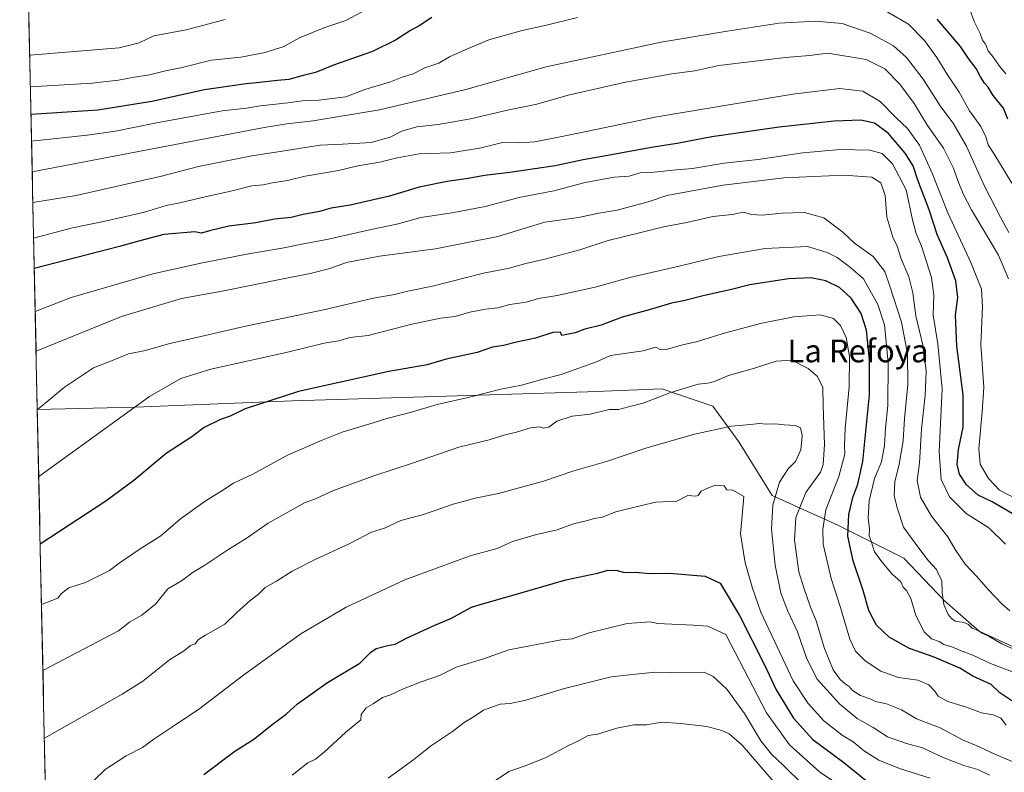
# Model space of a CAD drawing. Units: metres. Extents: x 648631 to 651400, y 4718459 to 4720831.
# Drawn here: x 648659 to 649005, y 4719034 to 4719298 of the extents above; entities that cross this region are included whole.
import ezdxf
from ezdxf.enums import TextEntityAlignment as Align

# ---------------------------------------------------------------- set-up
doc = ezdxf.new("R2010")
doc.units = ezdxf.units.M
doc.header["$MEASUREMENT"] = 0
for name, color, linetype, lineweight in [('Arbolado forestal CxS', 92, 'Continuous', 0), ('Curva de nivel maestra', 36, 'Continuous', 30), ('Curva de nivel normal', 36, 'Continuous', 0), ('Municipio CxS', 142, 'Continuous', 0), ('Texto cartográfico', 19, 'Continuous', 0)]:
    doc.layers.add(name, color=color, linetype=linetype, lineweight=lineweight)
doc.styles.add('Arial', font='txt', dxfattribs={"height": 0.2})

# ---------------------------------------------------------------- blocks, each defined once
blk = doc.blocks.new('*U187')
at = {"layer": 'Curva de nivel normal', "color": 36, "linetype": 'Continuous', "lineweight": 0}
blk.add_polyline3d([(648663.16, 4719274.82, 595), (648663.16, 4719274.82, 595)], dxfattribs=at)
blk = doc.blocks.new('*U191')
at = {"layer": 'Curva de nivel normal', "color": 36, "linetype": 'Continuous', "lineweight": 0}
for points in [[(648665.59, 4719161.44, 640), (648665.59, 4719161.44, 640)], [(648670.72, 4718921.95, 640), (648670.72, 4718921.95, 640)]]:
    blk.add_polyline3d(points, dxfattribs=at)
blk = doc.blocks.new('*U192')
at = {"layer": 'Curva de nivel normal', "color": 36, "linetype": 'Continuous', "lineweight": 0}
for points in [[(648666.09, 4719138.05, 645), (648666.09, 4719138.05, 645)], [(648670.46, 4718934.01, 645), (648670.46, 4718934.01, 645)]]:
    blk.add_polyline3d(points, dxfattribs=at)
blk = doc.blocks.new('*U193')
at = {"layer": 'Curva de nivel normal', "color": 36, "linetype": 'Continuous', "lineweight": 0}
for points in [[(648664.85, 4719196, 630), (648664.85, 4719196, 630)], [(648671.26, 4718896.83, 630), (648671.26, 4718896.83, 630)]]:
    blk.add_polyline3d(points, dxfattribs=at)
blk = doc.blocks.new('*U195')
at = {"layer": 'Curva de nivel normal', "color": 36, "linetype": 'Continuous', "lineweight": 0}
blk.add_polyline3d([(649010.7, 4719036.74, 660), (649001.52, 4719040.6, 660), (648994.95, 4719043.66, 660), (648990.15, 4719045.63, 660), (648982.34, 4719049.82, 660), (648974.02, 4719053.04, 660), (648968.85, 4719056.1, 660), (648963.53, 4719058.26, 660), (648959.68, 4719059.1, 660), (648957.75, 4719060.06, 660), (648954.43, 4719061.2, 660), (648951.6, 4719062.91, 660), (648950.47, 4719064.29, 660), (648949.08, 4719065.23, 660), (648947.3, 4719066.79, 660), (648944.77, 4719070.16, 660), (648941.78, 4719077.67, 660), (648938.88, 4719087.34, 660), (648936.87, 4719092.14, 660), (648934.5, 4719099, 660), (648932.74, 4719104.63, 660), (648931.24, 4719115.64, 660), (648931.7, 4719123.7, 660), (648935.2, 4719132.38, 660), (648940.33, 4719139.58, 660), (648941.28, 4719142.26, 660), (648941.82, 4719149.32, 660), (648941.3, 4719162.81, 660), (648941.15, 4719169.32, 660), (648939.32, 4719173.16, 660), (648936.09, 4719175.93, 660), (648930.33, 4719178.83, 660), (648924.87, 4719178.48, 660), (648916.87, 4719176, 660), (648908.12, 4719173.55, 660), (648903.15, 4719171.4, 660), (648900.87, 4719170.81, 660), (648897.47, 4719170.47, 660), (648887.54, 4719167.36, 660), (648878.21, 4719163.79, 660), (648873.03, 4719162.55, 660), (648869.47, 4719161.53, 660), (648866.19, 4719161.6, 660), (648859.52, 4719159.96, 660), (648853.19, 4719159.21, 660), (648847.84, 4719157.47, 660), (648845.1, 4719155.37, 660), (648843.17, 4719155.01, 660), (648841.61, 4719155.52, 660), (648838.68, 4719155.11, 660), (648833.7, 4719153.56, 660), (648829.23, 4719152.55, 660), (648824.18, 4719150.96, 660), (648813.51, 4719148.34, 660), (648796.88, 4719142.56, 660), (648783.96, 4719138.37, 660), (648769.54, 4719133.08, 660), (648763.18, 4719130.24, 660), (648759.51, 4719128.89, 660), (648746.6, 4719121.69, 660), (648739.27, 4719116.51, 660), (648732.48, 4719112.34, 660), (648724.4, 4719106.88, 660), (648720.3, 4719104.49, 660), (648716.21, 4719101.42, 660), (648711.37, 4719098.56, 660), (648707, 4719093.29, 660), (648702.24, 4719089.33, 660), (648697.92, 4719086.91, 660), (648694.06, 4719083.83, 660), (648667.55, 4719069.92, 660)], dxfattribs=at)
blk = doc.blocks.new('*U201')
at = {"layer": 'Curva de nivel normal', "color": 36, "linetype": 'Continuous', "lineweight": 0}
for points in [[(648663.8, 4719245.02, 610), (648663.79, 4719245.02, 610)], [(648672.14, 4718855.67, 610), (648672.14, 4718855.67, 610)]]:
    blk.add_polyline3d(points, dxfattribs=at)
blk = doc.blocks.new('*U208')
at = {"layer": 'Curva de nivel maestra', "color": 36, "linetype": 'Continuous', "lineweight": 30}
for points in [[(648666.6, 4719114.34, 650), (648666.6, 4719114.34, 650)], [(648670.18, 4718947.12, 650), (648670.18, 4718947.12, 650)]]:
    blk.add_polyline3d(points, dxfattribs=at)

msp = doc.modelspace()

# ---------------------------------------------------------------- linework, layer by layer
at = {"layer": 'Arbolado forestal CxS', "color": 92, "linetype": 'Continuous', "lineweight": 0}
for points in [[(649015.95, 4719074.59, 639.95), (648996.09, 4719083.77, 640.97), (648983.83, 4719094.35, 639.49), (648969.59, 4719109.34, 642), (648946.51, 4719121, 649.25), (648923.45, 4719131.39, 662.86), (648911.68, 4719150.24, 667.21), (648902.57, 4719162.78, 664.01), (648884.67, 4719168.81, 660.67), (648858.6, 4719167.79, 659.12), (648854.83, 4719167.65, 658.74), (648805.3, 4719166.13, 655.67), (648755.13, 4719164.6, 652.04), (648699.9, 4719162.34, 646.93), (648665.58, 4719161.51, 641.4), (648659.4, 4719450.07, 538.02)], [(648665.58, 4719161.51, 641.4), (648659.4, 4719450.07, 538.02)], [(648668.96, 4719003.97, 669.57), (648665.58, 4719161.51, 641.4), (648699.9, 4719162.34, 646.93), (648755.13, 4719164.6, 652.04), (648805.3, 4719166.13, 655.67), (648854.83, 4719167.65, 658.74), (648858.6, 4719167.79, 659.12), (648884.67, 4719168.81, 660.67), (648902.57, 4719162.78, 664.01), (648911.68, 4719150.24, 667.21), (648923.45, 4719131.39, 662.86), (648946.51, 4719121, 649.25), (648969.59, 4719109.34, 642), (648983.83, 4719094.35, 639.49), (648996.09, 4719083.77, 640.97), (649015.95, 4719074.59, 639.95)], [(649096.3, 4718893.71, 683.38), (649091.17, 4718915.85, 690.61), (649099.1, 4718934.41, 684.38), (649109.73, 4718949.17, 674.16), (649117.52, 4718970.95, 660.09), (649118.22, 4719003.36, 641.14), (649102.26, 4719043.73, 626.04), (649076.48, 4719064.87, 627.44), (649046.48, 4719072.6, 633.42), (649015.95, 4719074.59, 639.95), (648996.09, 4719083.77, 640.97), (648983.83, 4719094.35, 639.49), (648969.59, 4719109.34, 642), (648946.51, 4719121, 649.25), (648923.45, 4719131.39, 662.86), (648911.68, 4719150.24, 667.21), (648902.57, 4719162.78, 664.01), (648884.67, 4719168.81, 660.67), (648858.6, 4719167.79, 659.12), (648854.83, 4719167.65, 658.74), (648805.3, 4719166.13, 655.67), (648755.13, 4719164.6, 652.04), (648699.9, 4719162.34, 646.93), (648665.58, 4719161.51, 641.4)], [(649096.3, 4718893.71, 683.38), (649091.17, 4718915.85, 690.61), (649099.1, 4718934.41, 684.38), (649109.73, 4718949.17, 674.16), (649117.52, 4718970.95, 660.09), (649118.22, 4719003.36, 641.14), (649102.26, 4719043.73, 626.04), (649076.48, 4719064.87, 627.44), (649046.48, 4719072.6, 633.42), (649015.95, 4719074.59, 639.95), (648996.09, 4719083.77, 640.97), (648983.83, 4719094.35, 639.49), (648969.59, 4719109.34, 642), (648946.51, 4719121, 649.25), (648923.45, 4719131.39, 662.86), (648911.68, 4719150.24, 667.21), (648902.57, 4719162.78, 664.01), (648884.67, 4719168.81, 660.67), (648858.6, 4719167.79, 659.12), (648854.83, 4719167.65, 658.74), (648805.3, 4719166.13, 655.67), (648755.13, 4719164.6, 652.04), (648699.9, 4719162.34, 646.93), (648665.58, 4719161.51, 641.4)], [(648665.58, 4719161.51, 641.4), (648668.96, 4719003.97, 669.57)]]:
    msp.add_polyline3d(points, dxfattribs=at)
at = {"layer": 'Curva de nivel maestra', "color": 36, "linetype": 'Continuous', "lineweight": 30}
for points in [[(648803.99, 4719299.17, 600), (648799.51, 4719296.22, 600), (648796.54, 4719294.62, 600), (648791.27, 4719291.19, 600), (648783.2, 4719287.26, 600), (648769.51, 4719282.4, 600), (648763.18, 4719279.84, 600), (648758.84, 4719278.8, 600), (648753.84, 4719277.43, 600), (648749.84, 4719277.05, 600), (648742.5, 4719276.19, 600), (648738.84, 4719275.92, 600), (648724.23, 4719273.76, 600), (648705.77, 4719269.7, 600), (648686.83, 4719266.63, 600), (648663.37, 4719265.08, 600)], [(649006.14, 4719263.41, 600), (649004.63, 4719267.33, 600), (649000.95, 4719271.79, 600), (648999.24, 4719274.75, 600), (648997.91, 4719276.08, 600), (648996.49, 4719278.28, 600), (648995.02, 4719281.24, 600), (648992.28, 4719284.73, 600), (648989.5, 4719288.92, 600), (648981.34, 4719298.52, 600)], [(648663.37, 4719265.08, 600), (648663.37, 4719265.08, 600)], [(649009.02, 4719124.21, 625), (649000.63, 4719129.12, 625), (648995.7, 4719131.52, 625), (648991.56, 4719135.1, 625), (648989.12, 4719138.86, 625), (648988.29, 4719142.3, 625), (648988.77, 4719147.52, 625), (648990.42, 4719155.34, 625), (648990.45, 4719166.69, 625), (648988.26, 4719183.76, 625), (648987.78, 4719194.64, 625), (648988.62, 4719200.93, 625), (648987.87, 4719206.74, 625), (648984.98, 4719214.85, 625), (648981.34, 4719223, 625), (648978.47, 4719231.68, 625), (648974.51, 4719242.03, 625), (648972.84, 4719247.08, 625), (648970.06, 4719251.59, 625), (648964.15, 4719258.56, 625), (648959.28, 4719262.1, 625), (648954.54, 4719263.07, 625), (648945.22, 4719262.76, 625), (648925.87, 4719260.66, 625), (648902.2, 4719257.21, 625), (648890.06, 4719254.97, 625), (648881.68, 4719253.65, 625), (648865.8, 4719250.67, 625), (648857.14, 4719249.2, 625), (648847.26, 4719247.12, 625), (648831.33, 4719244.71, 625), (648822.43, 4719243.74, 625), (648816.79, 4719242.61, 625), (648809.37, 4719241.59, 625), (648799.57, 4719239.55, 625), (648789.21, 4719236.47, 625), (648775.32, 4719233.3, 625), (648768.71, 4719232.19, 625), (648764.55, 4719231.09, 625), (648758.89, 4719230.06, 625), (648754.6, 4719229, 625), (648748.81, 4719228.32, 625), (648742.24, 4719227.12, 625), (648732.83, 4719225.89, 625), (648726, 4719224.28, 625), (648723.17, 4719223.44, 625), (648720.84, 4719223.94, 625), (648709.94, 4719222.97, 625), (648701.54, 4719220.74, 625), (648694.4, 4719218.72, 625), (648664.52, 4719211.05, 625)], [(649008.61, 4719058.55, 650), (649003.35, 4719062.06, 650), (649000.21, 4719065.04, 650), (648993.88, 4719067.96, 650), (648989.21, 4719070.72, 650), (648980.21, 4719074.66, 650), (648971.66, 4719077.67, 650), (648964.44, 4719081.67, 650), (648960.04, 4719085.87, 650), (648957.33, 4719091.04, 650), (648955.36, 4719098.04, 650), (648951.83, 4719108.49, 650), (648949.94, 4719117.06, 650), (648950.33, 4719124.7, 650), (648951.68, 4719130.7, 650), (648953.49, 4719135.38, 650), (648955.24, 4719143.36, 650), (648957.58, 4719166.73, 650), (648957.55, 4719178.96, 650), (648956.53, 4719189.39, 650), (648954.68, 4719195.28, 650), (648951.18, 4719200.64, 650), (648947.03, 4719204.41, 650), (648942.2, 4719206.78, 650), (648937.03, 4719207.81, 650), (648929.2, 4719207.48, 650), (648915.64, 4719205.34, 650), (648908.64, 4719203.58, 650), (648899.68, 4719201.55, 650), (648892.33, 4719199.66, 650), (648888.12, 4719198.86, 650), (648880.28, 4719196.52, 650), (648870.82, 4719193.97, 650), (648863.38, 4719191.22, 650), (648857.72, 4719189.78, 650), (648854.32, 4719188.49, 650), (648851.39, 4719187.94, 650), (648849.58, 4719187.51, 650), (648849.1, 4719188.71, 650), (648846.46, 4719188.64, 650), (648840.38, 4719186.62, 650), (648833.74, 4719185.23, 650), (648829.19, 4719184.08, 650), (648825.29, 4719183.4, 650), (648819.96, 4719181.59, 650), (648808.98, 4719179.17, 650), (648802.4, 4719177.26, 650), (648788.95, 4719174.9, 650), (648757.18, 4719167.92, 650), (648738.46, 4719161.78, 650), (648733.24, 4719159.24, 650), (648729.86, 4719158.02, 650), (648724.17, 4719155.2, 650), (648719.85, 4719152.02, 650), (648710.81, 4719146.08, 650), (648699.5, 4719136.61, 650), (648689.6, 4719129.36, 650), (648666.6, 4719114.34, 650)], [(648724.06, 4719033.46, 675), (648734.84, 4719041.69, 675), (648741.53, 4719045.86, 675), (648748.46, 4719051.33, 675), (648752.84, 4719054.64, 675), (648756.84, 4719058.2, 675), (648767.44, 4719065.76, 675), (648778.8, 4719072.54, 675), (648782.59, 4719076.44, 675), (648784.46, 4719077.7, 675), (648788.56, 4719078.7, 675), (648791.17, 4719079.14, 675), (648795.14, 4719081.27, 675), (648805.07, 4719085.83, 675), (648810.66, 4719088.19, 675), (648817.89, 4719092.16, 675), (648821.79, 4719093.38, 675), (648830.42, 4719095.8, 675), (648851.06, 4719101.8, 675), (648862.09, 4719104.11, 675), (648865.87, 4719105.21, 675), (648869.06, 4719105.07, 675), (648871.55, 4719104.37, 675), (648875.52, 4719104.52, 675), (648880.52, 4719104.04, 675), (648887.36, 4719104.15, 675), (648899.87, 4719103.08, 675), (648905.2, 4719100.65, 675), (648911.9, 4719089.24, 675), (648920.72, 4719071.93, 675), (648924.84, 4719063.21, 675), (648930.89, 4719053.22, 675), (648937.71, 4719045.74, 675), (648948.55, 4719037.71, 675), (648956.46, 4719031.28, 675)]]:
    msp.add_polyline3d(points, dxfattribs=at)
at = {"layer": 'Curva de nivel normal', "color": 36, "linetype": 'Continuous', "lineweight": 0}
for points in [[(648782.85, 4719302.87, 595), (648773.85, 4719298.11, 595), (648766.51, 4719295.67, 595), (648757.84, 4719292.13, 595), (648751.84, 4719288.86, 595), (648749.1, 4719288.06, 595), (648745.55, 4719286.9, 595), (648737.04, 4719285.26, 595), (648726.61, 4719284.14, 595), (648716.38, 4719281.59, 595), (648710.55, 4719280.4, 595), (648704.96, 4719279.06, 595), (648698.96, 4719278.15, 595), (648694.03, 4719277.13, 595), (648684.83, 4719276.08, 595), (648663.16, 4719274.82, 595)], [(649007.56, 4719241.05, 605), (649001.22, 4719251.4, 605), (648999.18, 4719254.46, 605), (648998.36, 4719257.21, 605), (648996.63, 4719260.87, 605), (648992.7, 4719266.42, 605), (648989.09, 4719272.92, 605), (648984.92, 4719279.07, 605), (648981.18, 4719285.12, 605), (648976.86, 4719291.09, 605), (648971.24, 4719296.8, 605), (648962.32, 4719301.99, 605)], [(649005.45, 4719279.43, 595), (649003.19, 4719282.03, 595), (649000.72, 4719285.56, 595), (648999.23, 4719287.41, 595), (648998.23, 4719289.74, 595), (648997.27, 4719291.17, 595), (648996.4, 4719293.49, 595), (648994.37, 4719297.53, 595), (648993.04, 4719301.26, 595)], [(648731.52, 4719298.45, 590), (648717.84, 4719294.86, 590), (648706.5, 4719292.76, 590), (648701.34, 4719290.29, 590), (648694.31, 4719288.55, 590), (648662.92, 4719285.89, 590)], [(648855.09, 4719299.21, 605), (648844.25, 4719296.45, 605), (648835.72, 4719294.64, 605), (648823.96, 4719291.28, 605), (648816.71, 4719288.22, 605), (648810.18, 4719285.33, 605), (648806.51, 4719283.11, 605), (648801.58, 4719281.52, 605), (648797.45, 4719279.38, 605), (648793.58, 4719278.18, 605), (648789.51, 4719276.61, 605), (648780.51, 4719273.85, 605), (648773.85, 4719271.3, 605), (648764.36, 4719270.08, 605), (648758.55, 4719269.92, 605), (648753.52, 4719269.2, 605), (648743.86, 4719268.12, 605), (648739.01, 4719267.32, 605), (648730.5, 4719266.34, 605), (648706.84, 4719262.11, 605), (648692.98, 4719259.24, 605), (648683.08, 4719257.8, 605), (648663.56, 4719255.8, 605)], [(649006.5, 4719223.71, 610), (649003.6, 4719228.82, 610), (648997.85, 4719240.21, 610), (648991.58, 4719254, 610), (648986.93, 4719262.07, 610), (648982.64, 4719267.78, 610), (648976.37, 4719277.45, 610), (648970.56, 4719285.08, 610), (648965.99, 4719289.17, 610), (648957.77, 4719293.62, 610), (648948.02, 4719297.04, 610), (648938.62, 4719297.89, 610), (648925.87, 4719297.12, 610), (648907.68, 4719294.37, 610), (648884.46, 4719290.55, 610), (648844.15, 4719281.86, 610), (648815.93, 4719273.84, 610), (648785.68, 4719266.75, 610), (648762.35, 4719262.84, 610), (648753.17, 4719261.78, 610), (648745.17, 4719260.49, 610), (648663.8, 4719245.02, 610)], [(648662.92, 4719285.89, 590), (648662.92, 4719285.89, 590)], [(649006.3, 4719207.37, 615), (649002.86, 4719215.68, 615), (648993.31, 4719231.61, 615), (648990.48, 4719237.29, 615), (648988.87, 4719240.99, 615), (648986.96, 4719246.46, 615), (648983.53, 4719253.31, 615), (648977.96, 4719261.29, 615), (648973.21, 4719268.94, 615), (648968.21, 4719275.79, 615), (648962.98, 4719281.19, 615), (648956.44, 4719284.38, 615), (648942.96, 4719286.66, 615), (648936.53, 4719285.77, 615), (648928.08, 4719285.17, 615), (648904.76, 4719282.28, 615), (648896.29, 4719280.48, 615), (648888.24, 4719279.42, 615), (648871.99, 4719276.48, 615), (648851.86, 4719271.84, 615), (648840.86, 4719268.7, 615), (648830.52, 4719266.58, 615), (648817.55, 4719263.63, 615), (648806.19, 4719261.58, 615), (648798.72, 4719260.81, 615), (648793.48, 4719259.28, 615), (648789.33, 4719257.11, 615), (648782.71, 4719255.3, 615), (648772.62, 4719254.71, 615), (648764.84, 4719254.38, 615), (648750.84, 4719252.08, 615), (648740.84, 4719250.65, 615), (648722.17, 4719246.82, 615), (648709.17, 4719243.51, 615), (648679.16, 4719236.66, 615), (648664.03, 4719234.26, 615)], [(649009.3, 4719130.11, 620), (649003.18, 4719133.29, 620), (648999.33, 4719137.36, 620), (648996.38, 4719142.36, 620), (648995.88, 4719147.7, 620), (648997.08, 4719160.7, 620), (648997.67, 4719169.37, 620), (648996.61, 4719184.42, 620), (648997.23, 4719197.6, 620), (648996.86, 4719203.82, 620), (648993.17, 4719213.19, 620), (648985.02, 4719230.59, 620), (648979.6, 4719244.52, 620), (648975.17, 4719254.32, 620), (648970.96, 4719260.21, 620), (648966.81, 4719264.1, 620), (648961.32, 4719269.72, 620), (648955.26, 4719273.31, 620), (648947.04, 4719274.22, 620), (648930.63, 4719272.27, 620), (648882.92, 4719264.34, 620), (648851.92, 4719257.89, 620), (648840.11, 4719255.57, 620), (648834.82, 4719255.2, 620), (648828.85, 4719255.29, 620), (648820.85, 4719253.3, 620), (648810.6, 4719251.63, 620), (648799.54, 4719251.32, 620), (648791.79, 4719249.87, 620), (648785.82, 4719248.38, 620), (648778.04, 4719247.07, 620), (648771.24, 4719245.47, 620), (648759.53, 4719243.5, 620), (648753.34, 4719241.89, 620), (648748.09, 4719241.16, 620), (648744.88, 4719240.43, 620), (648740.84, 4719240.09, 620), (648733.96, 4719238.35, 620), (648723, 4719235.9, 620), (648715.63, 4719234.06, 620), (648710.84, 4719233.14, 620), (648703.16, 4719230.77, 620), (648688.78, 4719227.5, 620), (648677.98, 4719225.38, 620), (648664.29, 4719221.74, 620)], [(649005.34, 4719114.26, 630), (648999.48, 4719119.97, 630), (648991.52, 4719125.01, 630), (648985.68, 4719130.96, 630), (648982.75, 4719137.02, 630), (648982.01, 4719146.7, 630), (648983.02, 4719168.76, 630), (648981.56, 4719184.63, 630), (648979.88, 4719194.71, 630), (648980.19, 4719201.68, 630), (648979.36, 4719207.85, 630), (648975.83, 4719218.88, 630), (648973.93, 4719223.3, 630), (648972.7, 4719228.08, 630), (648970.49, 4719238.67, 630), (648965.65, 4719247.83, 630), (648961.96, 4719251.42, 630), (648957.64, 4719252.62, 630), (648947.22, 4719252.84, 630), (648934.2, 4719251.65, 630), (648918.53, 4719249.31, 630), (648906.61, 4719247.99, 630), (648895.51, 4719246.1, 630), (648889.86, 4719245.74, 630), (648881.86, 4719244.9, 630), (648877.12, 4719244.65, 630), (648873.24, 4719243.5, 630), (648867.95, 4719243.07, 630), (648857.85, 4719241.27, 630), (648846.82, 4719238.32, 630), (648834.63, 4719235.98, 630), (648822.72, 4719232.82, 630), (648811.09, 4719230.62, 630), (648800.1, 4719229.01, 630), (648792.19, 4719226.75, 630), (648781.7, 4719224.49, 630), (648767.16, 4719221.19, 630), (648759.02, 4719219.68, 630), (648751.52, 4719218.14, 630), (648739.68, 4719216.23, 630), (648723.5, 4719213.06, 630), (648706.09, 4719209.2, 630), (648677.52, 4719200.88, 630), (648664.85, 4719196, 630)], [(649006.86, 4719090.84, 635), (649004.09, 4719093.28, 635), (648999.19, 4719098.34, 635), (648995.18, 4719103, 635), (648991.09, 4719107.24, 635), (648987.57, 4719112.39, 635), (648985.04, 4719116.86, 635), (648979.31, 4719124.13, 635), (648975.44, 4719130.82, 635), (648974.31, 4719136.67, 635), (648975.07, 4719142.72, 635), (648975.81, 4719154.74, 635), (648977.13, 4719166.5, 635), (648977.45, 4719175.07, 635), (648976.4, 4719183.72, 635), (648973.82, 4719194.44, 635), (648972.72, 4719202.48, 635), (648971.36, 4719208.08, 635), (648968.72, 4719214.5, 635), (648967.3, 4719218.85, 635), (648965.7, 4719222.07, 635), (648963.67, 4719229.07, 635), (648963.1, 4719236.62, 635), (648961.58, 4719241.1, 635), (648958.42, 4719243.11, 635), (648948.57, 4719243.84, 635), (648927.53, 4719242.92, 635), (648906.2, 4719240.25, 635), (648886.52, 4719236.7, 635), (648879.93, 4719234.42, 635), (648869.06, 4719231.56, 635), (648862.64, 4719230.42, 635), (648855.49, 4719228.98, 635), (648843.67, 4719227.32, 635), (648827.18, 4719222.27, 635), (648805.27, 4719218.01, 635), (648785.7, 4719215.37, 635), (648774.11, 4719213.16, 635), (648768.25, 4719211.07, 635), (648761.31, 4719209.24, 635), (648751.22, 4719207.36, 635), (648731.01, 4719203.24, 635), (648716.17, 4719200.49, 635), (648695.17, 4719194.22, 635), (648665.15, 4719182.01, 635)], [(648664.03, 4719234.26, 615), (648664.03, 4719234.26, 615)], [(649008.68, 4719077.26, 640), (649004.03, 4719079.3, 640), (648999.61, 4719081.92, 640), (648997.15, 4719083.07, 640), (648995.78, 4719083.91, 640), (648993.57, 4719084.78, 640), (648992.34, 4719086.07, 640), (648990.72, 4719086.78, 640), (648987.66, 4719087.22, 640), (648986.37, 4719088.22, 640), (648985.12, 4719089.61, 640), (648983.62, 4719093.16, 640), (648983.04, 4719097.26, 640), (648982.94, 4719101.5, 640), (648982.05, 4719103.3, 640), (648981.07, 4719105.45, 640), (648978.24, 4719108.39, 640), (648974.54, 4719113.36, 640), (648969.47, 4719120.3, 640), (648967.36, 4719126.72, 640), (648966.28, 4719131.22, 640), (648966.43, 4719136.12, 640), (648968.01, 4719142.42, 640), (648969.41, 4719150.51, 640), (648969.88, 4719158.37, 640), (648971.04, 4719170.37, 640), (648970.88, 4719181.1, 640), (648968.84, 4719192.27, 640), (648964.67, 4719204.83, 640), (648962.95, 4719210.04, 640), (648958.85, 4719215.24, 640), (648952.26, 4719220, 640), (648948.2, 4719223.79, 640), (648941.52, 4719228.84, 640), (648934.73, 4719230.69, 640), (648926.92, 4719230.52, 640), (648919.93, 4719229.8, 640), (648916.12, 4719230.06, 640), (648913.33, 4719230.84, 640), (648909.37, 4719230.03, 640), (648902.64, 4719229.36, 640), (648893.52, 4719227.17, 640), (648885.3, 4719225.7, 640), (648876.92, 4719223.59, 640), (648865.87, 4719220.84, 640), (648855.95, 4719217.6, 640), (648843.65, 4719214.3, 640), (648836.97, 4719212.86, 640), (648831.19, 4719211.13, 640), (648822.18, 4719209.36, 640), (648804.21, 4719204.82, 640), (648795.63, 4719203.08, 640), (648790.88, 4719201.92, 640), (648783.51, 4719200.62, 640), (648766, 4719196.6, 640), (648738.13, 4719190.68, 640), (648722.92, 4719187.13, 640), (648711.56, 4719184.56, 640), (648703.52, 4719182.25, 640), (648697.52, 4719181.05, 640), (648691.59, 4719178.66, 640), (648685.33, 4719176.2, 640), (648675.15, 4719169.42, 640), (648665.59, 4719161.44, 640)], [(649010.15, 4719068.51, 645), (649000.05, 4719072.46, 645), (648993.82, 4719075.3, 645), (648989.46, 4719076.94, 645), (648986.5, 4719078.31, 645), (648983.6, 4719079.08, 645), (648981.97, 4719080.12, 645), (648979.3, 4719081.11, 645), (648976.74, 4719083.55, 645), (648973.82, 4719089.3, 645), (648972.08, 4719095.23, 645), (648970.57, 4719098.08, 645), (648969.36, 4719099.25, 645), (648968.6, 4719101.06, 645), (648965.35, 4719103.87, 645), (648961.56, 4719108.57, 645), (648959.34, 4719111.55, 645), (648958.14, 4719115.3, 645), (648957.44, 4719117.27, 645), (648957.56, 4719119.77, 645), (648957.09, 4719123.47, 645), (648957.43, 4719129.54, 645), (648959.33, 4719137.4, 645), (648961.74, 4719143.17, 645), (648962.83, 4719148.88, 645), (648963.2, 4719155, 645), (648964.06, 4719162.92, 645), (648964.17, 4719177.9, 645), (648962.88, 4719191.28, 645), (648960.55, 4719198.46, 645), (648955.49, 4719207.37, 645), (648950.86, 4719211.37, 645), (648946.19, 4719214.88, 645), (648942.69, 4719216.61, 645), (648935.81, 4719218.75, 645), (648920.97, 4719218.11, 645), (648904.67, 4719215.29, 645), (648891.23, 4719211.99, 645), (648873.45, 4719207.89, 645), (648861.37, 4719204.52, 645), (648847.97, 4719201.58, 645), (648841.4, 4719200.47, 645), (648837.11, 4719199.25, 645), (648831.35, 4719198.43, 645), (648827.11, 4719197.22, 645), (648822.81, 4719196.79, 645), (648817.3, 4719195.72, 645), (648812.2, 4719194.2, 645), (648807.06, 4719193.59, 645), (648796.56, 4719191.35, 645), (648781.66, 4719187.58, 645), (648775.23, 4719186.8, 645), (648771.39, 4719185.66, 645), (648766.23, 4719184.83, 645), (648752.84, 4719181.55, 645), (648726.5, 4719175.7, 645), (648715.89, 4719172.48, 645), (648704.93, 4719166.08, 645), (648666.09, 4719138.05, 645)], [(649005.58, 4719050.75, 655), (649003.6, 4719053.23, 655), (649000.97, 4719054.35, 655), (648996.92, 4719055.08, 655), (648991.26, 4719057.15, 655), (648985.04, 4719059.07, 655), (648981.68, 4719060.97, 655), (648980.49, 4719062.74, 655), (648978.37, 4719064.89, 655), (648974.48, 4719066.51, 655), (648967.78, 4719067.54, 655), (648961.53, 4719069.69, 655), (648956.07, 4719073.37, 655), (648952.69, 4719076.75, 655), (648950.68, 4719080.98, 655), (648947.35, 4719092.02, 655), (648944.1, 4719102.26, 655), (648941.29, 4719114.27, 655), (648941.14, 4719119.59, 655), (648942.27, 4719126.36, 655), (648946.84, 4719138.03, 655), (648948.92, 4719145.94, 655), (648948.78, 4719148.92, 655), (648949, 4719154.9, 655), (648950.43, 4719169.54, 655), (648950.58, 4719180.16, 655), (648949.37, 4719186.88, 655), (648947.42, 4719191.03, 655), (648944.93, 4719193.51, 655), (648940.27, 4719194.74, 655), (648931.04, 4719194.03, 655), (648919.76, 4719191.81, 655), (648907.03, 4719188.46, 655), (648896.7, 4719185.26, 655), (648891.9, 4719184.21, 655), (648886.31, 4719182.64, 655), (648884.4, 4719182.46, 655), (648882.62, 4719183.42, 655), (648878.19, 4719182.2, 655), (648866.73, 4719180.49, 655), (648861.78, 4719178.28, 655), (648849.38, 4719173.8, 655), (648842.96, 4719172.22, 655), (648835.52, 4719170.1, 655), (648828.19, 4719168.67, 655), (648817.18, 4719165.91, 655), (648805.85, 4719163.28, 655), (648796.85, 4719160.64, 655), (648788.18, 4719158.42, 655), (648781.85, 4719156.41, 655), (648772.51, 4719153.64, 655), (648765.51, 4719150.76, 655), (648753.32, 4719145.52, 655), (648741.22, 4719138.9, 655), (648734.43, 4719135.69, 655), (648730.62, 4719133.22, 655), (648724.5, 4719129.43, 655), (648715.84, 4719123.16, 655), (648708.96, 4719117.22, 655), (648701.68, 4719112.66, 655), (648694.3, 4719107.68, 655), (648690.96, 4719105.08, 655), (648682.44, 4719100.88, 655), (648676.59, 4719098.96, 655), (648674.06, 4719097.03, 655), (648672.73, 4719095.32, 655), (648667.05, 4719093.16, 655)], [(648665.15, 4719182.01, 635), (648665.15, 4719182.01, 635)], [(648999.73, 4719033.2, 665), (648995.56, 4719035.23, 665), (648990.65, 4719036.58, 665), (648983.38, 4719039.39, 665), (648976.19, 4719042.83, 665), (648970.61, 4719044.33, 665), (648963.87, 4719046.7, 665), (648958.84, 4719049.99, 665), (648953.22, 4719053.09, 665), (648947.16, 4719058.12, 665), (648939.26, 4719066.86, 665), (648935.53, 4719074.02, 665), (648932.35, 4719083.51, 665), (648928.94, 4719090.79, 665), (648926.51, 4719097.1, 665), (648924.42, 4719106.95, 665), (648923.21, 4719119.6, 665), (648923.62, 4719127.95, 665), (648926.02, 4719136.09, 665), (648929.02, 4719140.7, 665), (648931.58, 4719143.36, 665), (648933.52, 4719147.36, 665), (648933.99, 4719152.42, 665), (648933.41, 4719155.08, 665), (648931.59, 4719155.94, 665), (648927.65, 4719156.17, 665), (648924.66, 4719156.54, 665), (648921.46, 4719156.46, 665), (648918.97, 4719156.68, 665), (648915.77, 4719156.27, 665), (648909.12, 4719155.67, 665), (648896.19, 4719152.88, 665), (648879.12, 4719147.98, 665), (648865.34, 4719143.27, 665), (648853.86, 4719140.06, 665), (648843.19, 4719136.41, 665), (648827.44, 4719132.09, 665), (648819.23, 4719130.46, 665), (648815.49, 4719129.34, 665), (648811.52, 4719128.38, 665), (648801.13, 4719124.71, 665), (648793.08, 4719122.58, 665), (648787.45, 4719119.96, 665), (648782.85, 4719118.5, 665), (648775.51, 4719114.66, 665), (648762.8, 4719108.82, 665), (648755, 4719104.86, 665), (648749.46, 4719101.31, 665), (648745.5, 4719099.1, 665), (648743.09, 4719096.68, 665), (648740.18, 4719094.44, 665), (648735.64, 4719090.3, 665), (648731.36, 4719086.18, 665), (648724.54, 4719082.38, 665), (648722.14, 4719080.79, 665), (648721, 4719079.3, 665), (648719.28, 4719078.67, 665), (648717.28, 4719077.02, 665), (648711.98, 4719073.69, 665), (648702.62, 4719066.25, 665), (648695.37, 4719061.65, 665), (648668.05, 4719046.22, 665)], [(648978.88, 4719032.13, 670), (648968.09, 4719035.57, 670), (648960.85, 4719038.44, 670), (648955.82, 4719041.64, 670), (648951.8, 4719044.95, 670), (648947.93, 4719047.3, 670), (648941.6, 4719052.3, 670), (648936.02, 4719058.39, 670), (648930.82, 4719066.31, 670), (648926.16, 4719076.31, 670), (648919.5, 4719090.42, 670), (648916.46, 4719099.22, 670), (648913.91, 4719107.7, 670), (648912.28, 4719117.94, 670), (648912.84, 4719124.4, 670), (648913.45, 4719131.03, 670), (648909.57, 4719133.2, 670), (648907.57, 4719133.4, 670), (648906.55, 4719134.76, 670), (648903.54, 4719135.06, 670), (648901.03, 4719134.03, 670), (648898.56, 4719132.85, 670), (648897.41, 4719131.36, 670), (648896.66, 4719131.18, 670), (648893.85, 4719131.34, 670), (648890.02, 4719129.43, 670), (648882.65, 4719128.98, 670), (648877.56, 4719127.86, 670), (648868.59, 4719125.63, 670), (648863.78, 4719123.79, 670), (648861.13, 4719123.31, 670), (648858.17, 4719122.43, 670), (648853.76, 4719121.42, 670), (648848.04, 4719119.32, 670), (648840.73, 4719117.73, 670), (648832.3, 4719115.22, 670), (648826.88, 4719112.79, 670), (648817.51, 4719110.18, 670), (648794.51, 4719101.8, 670), (648773.92, 4719092.21, 670), (648758.09, 4719082.87, 670), (648738.03, 4719068.45, 670), (648722.15, 4719056.21, 670), (648714.17, 4719051.04, 670), (648706.5, 4719045.86, 670), (648702.5, 4719042.9, 670), (648696.73, 4719039.97, 670), (648689.4, 4719035.19, 670), (648685.39, 4719031.33, 670)], [(648955.2, 4719024.29, 680), (648940.1, 4719034.3, 680), (648929.45, 4719043.88, 680), (648921.44, 4719055.09, 680), (648907.2, 4719082.62, 680), (648900.89, 4719085.46, 680), (648895.68, 4719085.83, 680), (648883.19, 4719086.5, 680), (648880.57, 4719087.01, 680), (648872.52, 4719086.43, 680), (648859.19, 4719083.22, 680), (648853.19, 4719081.08, 680), (648849.33, 4719080.68, 680), (648831, 4719077.23, 680), (648822.18, 4719074.09, 680), (648812.51, 4719071.17, 680), (648806.71, 4719068.21, 680), (648800.29, 4719066, 680), (648793.71, 4719063.43, 680), (648789.5, 4719061.43, 680), (648786.74, 4719060.49, 680), (648783.44, 4719058.2, 680), (648781, 4719056.85, 680), (648779.16, 4719054.52, 680), (648779.06, 4719052.64, 680), (648773.7, 4719048.2, 680), (648766.35, 4719041.36, 680), (648763.18, 4719038.88, 680), (648760.51, 4719037.54, 680), (648754.98, 4719033.24, 680)], [(648667.55, 4719069.92, 660), (648667.55, 4719069.92, 660)], [(648934.13, 4719029.96, 685), (648927.41, 4719036.57, 685), (648923.14, 4719040.63, 685), (648919.48, 4719045.3, 685), (648913.71, 4719054.86, 685), (648907.56, 4719063.37, 685), (648902.77, 4719067.9, 685), (648899.52, 4719069.34, 685), (648888.23, 4719069.22, 685), (648882.52, 4719069.35, 685), (648875.52, 4719068.69, 685), (648866.96, 4719067.69, 685), (648850.6, 4719063.65, 685), (648836.96, 4719059.52, 685), (648831.47, 4719058.41, 685), (648827.98, 4719058.17, 685), (648822.13, 4719056.06, 685), (648818.85, 4719053.83, 685), (648815.4, 4719051.72, 685), (648811.28, 4719048.5, 685), (648803.56, 4719043.44, 685), (648797.69, 4719038.72, 685), (648788.74, 4719032.11, 685)], [(648927.53, 4719026.83, 690), (648912.9, 4719043.7, 690), (648908.3, 4719047.73, 690), (648905.76, 4719048.95, 690), (648900.53, 4719050.35, 690), (648891.36, 4719051.38, 690), (648884.7, 4719051.78, 690), (648879.38, 4719050.88, 690), (648874.86, 4719050.84, 690), (648868.86, 4719049.66, 690), (648862.19, 4719047.62, 690), (648858.89, 4719047.19, 690), (648855.65, 4719045.38, 690), (648851.99, 4719043.63, 690), (648844.12, 4719039.43, 690), (648836.74, 4719036.47, 690), (648831, 4719034.55, 690), (648824.55, 4719030.23, 690)]]:
    msp.add_polyline3d(points, dxfattribs=at)
at = {"layer": 'Municipio CxS', "color": 142, "linetype": 'Continuous', "lineweight": 0}
msp.add_polyline3d([(648668.34, 4719032.88, 667.95), (648668.23, 4719037.87, 666.99), (648668.13, 4719042.87, 665.7), (648668.02, 4719047.87, 664.46), (648667.91, 4719052.87, 663.35), (648667.81, 4719057.87, 662.49), (648667.7, 4719062.87, 661.48), (648667.59, 4719067.86, 660.36), (648667.48, 4719072.86, 659.56), (648667.38, 4719077.86, 658.34), (648667.27, 4719082.86, 657.65), (648667.16, 4719087.86, 656.61), (648667.06, 4719092.86, 655.12), (648666.95, 4719097.85, 653.73), (648666.84, 4719102.85, 652.68), (648666.73, 4719107.85, 651.57), (648666.63, 4719112.85, 650.27), (648666.52, 4719117.85, 649.47), (648666.41, 4719122.85, 648.17), (648666.31, 4719127.84, 647.09), (648666.2, 4719132.84, 646.22), (648666.09, 4719137.84, 644.65), (648665.98, 4719142.84, 644.26), (648665.88, 4719147.84, 643.4), (648665.77, 4719152.84, 642.35), (648665.66, 4719157.83, 641.16), (648665.56, 4719162.83, 640.23), (648665.45, 4719167.83, 639.56), (648665.34, 4719172.83, 638.49), (648665.23, 4719177.83, 637.05), (648665.13, 4719182.83, 635.37), (648665.02, 4719187.82, 633.42), (648664.91, 4719192.82, 632.19), (648664.81, 4719197.82, 630.32), (648664.7, 4719202.82, 628.76), (648664.59, 4719207.82, 626.8), (648664.49, 4719212.81, 624.8), (648664.38, 4719217.81, 623.06), (648664.27, 4719222.81, 620.36), (648664.16, 4719227.81, 618.34), (648664.06, 4719232.81, 616.41), (648663.95, 4719237.81, 613.65), (648663.84, 4719242.8, 611.75), (648663.74, 4719247.8, 609.19), (648663.63, 4719252.8, 607.39), (648663.52, 4719257.8, 604.55), (648663.41, 4719262.8, 602.53), (648663.31, 4719267.8, 599.76), (648663.2, 4719272.79, 597.21), (648663.09, 4719277.79, 594.81), (648662.99, 4719282.79, 592.19), (648662.88, 4719287.79, 589.45), (648662.77, 4719292.79, 587.76), (648662.66, 4719297.79, 585.61), (648662.56, 4719302.78, 583.69)], dxfattribs=at)

# ---------------------------------------------------------------- block references
at = {"layer": 'Curva de nivel maestra', "color": 36, "linetype": 'Continuous', "lineweight": 30}
msp.add_blockref('*U208', (0, 0), dxfattribs=at)
at = {"layer": 'Curva de nivel normal', "color": 36, "linetype": 'Continuous', "lineweight": 0}
for name in ['*U187', '*U201', '*U193', '*U195', '*U191', '*U192']:
    msp.add_blockref(name, (0, 0), dxfattribs=at)

# ---------------------------------------------------------------- texts
at = {"layer": 'Texto cartográfico', "color": 19, "linetype": 'Continuous', "lineweight": 0, "style": 'Arial'}
msp.add_text('La Refoya', height=8, dxfattribs=at).set_placement((648953.54, 4719182.13), align=Align.MIDDLE_CENTER)

doc.saveas('drawing.dxf')
